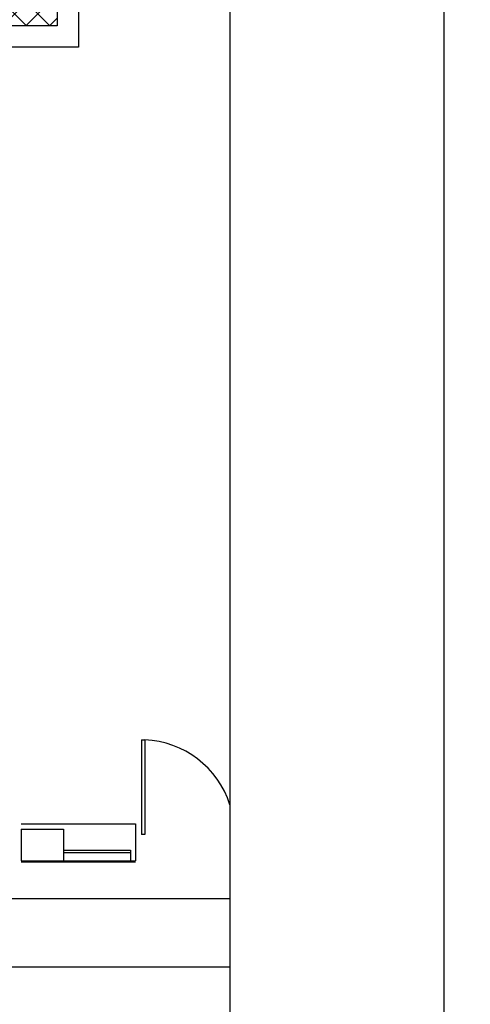
# Model space of a CAD drawing. Units: millimetres. Extents: x -212587 to -128587, y -20923 to 56377.
# Drawn here: x -153623 to -149337, y -6694 to 2678 of the extents above; entities that cross this region are included whole.
import ezdxf

# ---------------------------------------------------------------- set-up
doc = ezdxf.new("R2010")
doc.units = ezdxf.units.MM
doc.header["$LTSCALE"] = 1000
doc.linetypes.add('DASHDOT', pattern=[1, 0.5, -0.25, 0, -0.25])
for name, color, linetype in [('61-IM-AP-MANDATA', 10, 'Continuous'), ('BLOCCHIMURATURA', 5, 'Continuous'), ('INFISSI_ESTERNI', 8, 'Continuous'), ('INTONACO', 9, 'Continuous'), ('PILASTRI', 4, 'Continuous')]:
    doc.layers.add(name, color=color, linetype=linetype)
doc.layers.add('POLI', color=7, linetype='Continuous', plot=False)

msp = doc.modelspace()

# ---------------------------------------------------------------- hatches: boundary and pattern name
at = {"layer": 'BLOCCHIMURATURA'}
h = msp.add_hatch(dxfattribs=at)
h.set_pattern_fill('ANSI37', color=8, scale=50, style=0)
h.set_pattern_definition([(45, (6863947.34, 13415642.36), (-112.2532015, 112.2532015), []), (135, (6863947.34, 13415642.36), (-112.2532015, -112.2532015), [])])
h.paths.add_polyline_path([(-153265.2, 12402.7), (-153865.2, 12402.7), (-153865.2, 9998.5), (-153865.2, 9717.7), (-153865.2, 9197.7), (-153865.2, 2737.7), (-153865.2, 2617.7), (-153265.2, 2617.7)])

# ---------------------------------------------------------------- linework, layer by layer
at = {"linetype": 'DASHDOT'}
msp.add_line((-151624.3, 52315.7, 0), (-151624.3, -19839.8, 0), dxfattribs=at)
at = {"color": 9, "elevation": 0}
msp.add_lwpolyline([(-128586.9, -20923.2), (-149586.9, -20923.2), (-149586.9, 8776.8), (-128586.9, 8776.8), (-128586.9, -20923.2)], dxfattribs=at)
at = {"layer": '61-IM-AP-MANDATA'}
for p, q in [((-158905.7, -5687.4, 0), (-153607.7, -5687.4, 0)), ((-153607.7, -5687.4, 0), (-151624.3, -5687.4, 0)), ((-158405.7, -6337.4, 0), (-153607.7, -6337.4, 0)), ((-153607.7, -6337.4, 0), (-151624.3, -6337.4, 0))]:
    msp.add_line(p, q, dxfattribs=at)
at = {"layer": 'BLOCCHIMURATURA', "linetype": 'Continuous'}
for p, q in [((-153607.7, -4977.4, 0), (-152521.7, -4977.4, 0)), ((-152521.7, -4977.4, 0), (-152521.7, -5327.4, 0)), ((-153207.7, -5227.4, 0), (-152568.2, -5227.4, 0)), ((-153207.7, -5247.4, 0), (-152568.2, -5247.4, 0)), ((-152568.2, -5227.4, 0), (-152568.2, -5327.4, 0)), ((-153207.7, -5327.4, 0), (-152521.7, -5327.4, 0))]:
    msp.add_line(p, q, dxfattribs=at)
at = {"layer": 'INFISSI_ESTERNI', "color": 0}
for p, q in [((-153065.2, 12602.7, 0), (-153065.2, 2417.7, 0)), ((-153265.2, 12402.7, 0), (-153265.2, 2617.7, 0)), ((-153265.2, 2617.7, 0), (-153865.2, 2617.7, 0)), ((-153065.2, 2417.7, 0), (-153865.2, 2417.7, 0)), ((-152463.3, -4177.4, 0), (-152463.3, -5077.4, 0)), ((-152463.3, -4177.4, 0), (-152433.3, -4177.4, 0)), ((-152463.3, -4177.4, 0), (-152433.3, -4177.4, 0)), ((-152433.3, -4177.4, 0), (-152433.3, -5077.4, 0)), ((-152433.3, -5077.4, 0), (-152463.3, -5077.4, 0))]:
    msp.add_line(p, q, dxfattribs=at)
msp.add_arc((-152466.1, -5060.3, 0), 883, 17.5702, 87.86836, dxfattribs=at)
at = {"layer": 'INTONACO', "linetype": 'Continuous'}
msp.add_line((-153608.3, -5337.4, 0), (-152521.7, -5337.4, 0), dxfattribs=at)
at = {"layer": 'PILASTRI', "linetype": 'Continuous'}
for p, q in [((-153607.7, -5027.4, 0), (-153607.7, -5327.4, 0)), ((-153607.7, -5027.4, 0), (-153207.7, -5027.4, 0)), ((-153207.7, -5027.4, 0), (-153207.7, -5327.4, 0)), ((-153207.7, -5027.4, 0), (-153207.7, -5327.4, 0)), ((-153607.7, -5327.4, 0), (-153207.7, -5327.4, 0))]:
    msp.add_line(p, q, dxfattribs=at)
at = {"layer": 'POLI'}
msp.add_line((-151624.3, 42592.7, 0), (-151624.3, -19839.8, 0), dxfattribs=at)

doc.saveas('drawing.dxf')
